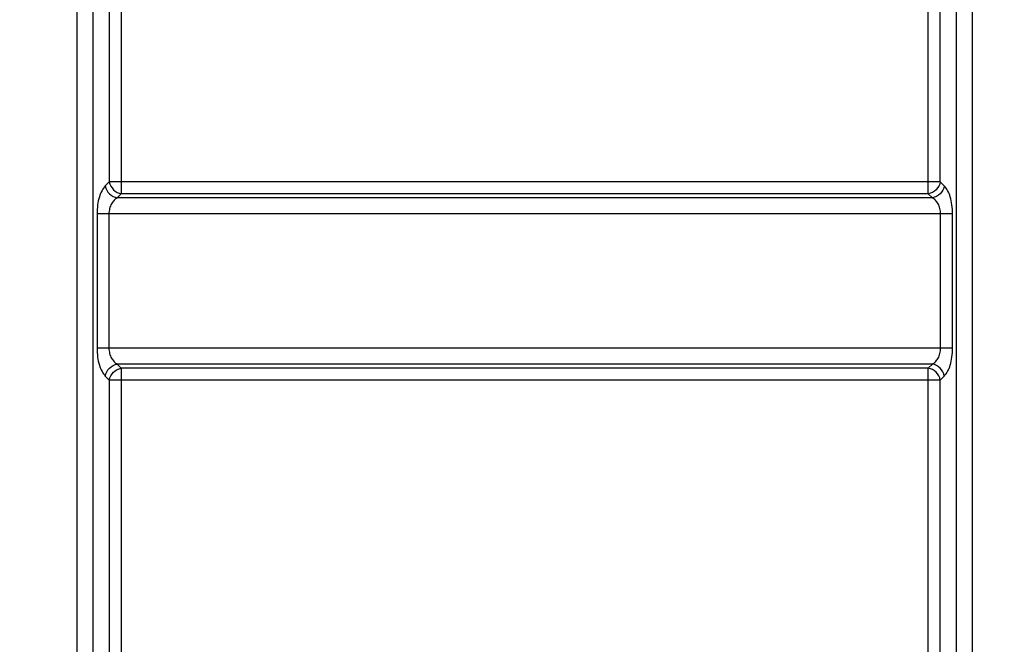
# Model space of a CAD drawing. Units: millimetres. Extents: x -44 to 5822, y 1107 to 3138.
# Drawn here: x 4725 to 4949, y 2306 to 2448 of the extents above; entities that cross this region are included whole.
import ezdxf

# ---------------------------------------------------------------- set-up
doc = ezdxf.new("R2010")
doc.units = ezdxf.units.MM
doc.layers.get('Defpoints').update_dxf_attribs({"lineweight": 0})
doc.layers.add('标注', color=7, linetype='Continuous', lineweight=0)
doc.dimstyles.new('55寸', dxfattribs={"dimscale": 4, "dimtxt": 10, "dimasz": 2.5, "dimexe": 0.5, "dimexo": 0.5, "dimgap": 0.6, "dimtad": 1, "dimdec": 1, "dimdsep": 46, "dimtxsty": 'Standard', "dimcen": 3, "dimclrd": 256, "dimclre": 256, "dimclrt": 256, "dimadec": 1, "dimazin": 2, "dimtfac": 1, "dimtdec": 1, "dimtmove": 0, "dimatfit": 3, "dimfxl": 1, "dimlwd": -1, "dimlwe": -1, "dimarcsym": 0})

# ---------------------------------------------------------------- blocks, each defined once
blk = doc.blocks.new('*D47')
at = {"layer": 'Defpoints', "color": 0}
for p in [(5122.63, 2788.42), (4322.63, 2308.41), (5122.63, 2308.41)]:
    blk.add_point(p, dxfattribs=at)
at = {"layer": '标注'}
for p, q in [((4322.63, 2310.41), (4322.63, 2790.42)), ((5122.63, 2310.41), (5122.63, 2790.42)), ((4332.63, 2788.42), (5112.63, 2788.42))]:
    blk.add_line(p, q, dxfattribs=at)
for points in [[(4332.63, 2790.09), (4332.63, 2786.76), (4322.63, 2788.42)], [(5112.63, 2786.76), (5112.63, 2790.09), (5122.63, 2788.42)]]:
    blk.add_solid(points, dxfattribs=at)
at = {"layer": '标注', "insert": (4722.63, 2815.63), "char_height": 40, "attachment_point": 5}
blk.add_mtext('800 [31.50]', dxfattribs=at)

msp = doc.modelspace()

# ---------------------------------------------------------------- linework, layer by layer
at = {"color": 0, "linetype": 'Continuous'}
for p, q in [((4737.62, 2263.02), (4737.62, 2638.81)), ((4741.25, 2263.02), (4741.25, 2638.81)), ((4937.76, 2263.02), (4937.76, 2638.81)), ((4941.39, 2263.02), (4941.39, 2638.81)), ((4747.68, 2563.46), (4747.68, 2408.24)), ((4931.33, 2408.24), (4931.33, 2563.46)), ((4744.96, 2562.86), (4744.96, 2410.96)), ((4934.05, 2410.96), (4934.05, 2562.86)), ((4744.96, 2410.96), (4744.05, 2410.05)), ((4934.05, 2410.96), (4744.96, 2410.96)), ((4934.96, 2410.05), (4934.05, 2410.96)), ((4747.68, 2408.24), (4746.77, 2407.33)), ((4932.25, 2407.33), (4746.77, 2407.33)), ((4931.33, 2408.24), (4747.68, 2408.24)), ((4932.25, 2407.33), (4931.33, 2408.24)), ((4936.85, 2403.7), (4742.16, 2403.7)), ((4742.16, 2403.7), (4742.16, 2373.12)), ((4744.88, 2403.7), (4744.88, 2373.12)), ((4934.13, 2373.12), (4934.13, 2403.7)), ((4936.85, 2373.12), (4936.85, 2403.7)), ((4936.85, 2373.12), (4742.16, 2373.12)), ((4932.25, 2369.49), (4746.77, 2369.49)), ((4746.77, 2369.49), (4747.68, 2368.58)), ((4931.33, 2368.58), (4747.68, 2368.58)), ((4747.68, 2368.58), (4747.68, 2208.94)), ((4931.33, 2368.58), (4932.25, 2369.49)), ((4931.33, 2208.94), (4931.33, 2368.58)), ((4744.05, 2366.78), (4744.96, 2365.86)), ((4934.05, 2365.86), (4934.96, 2366.78)), ((4934.05, 2365.86), (4744.96, 2365.86)), ((4744.96, 2365.86), (4744.96, 2209.49)), ((4934.05, 2209.49), (4934.05, 2365.86))]:
    msp.add_line(p, q, dxfattribs=at)
for points, knots in [([(4744.96, 2410.96), (4745.08, 2410.3), (4745.77, 2409.05), (4747.02, 2408.36), (4747.68, 2408.24)], [0, 0, 0, 0, 0.5, 1, 1, 1, 1]), ([(4934.05, 2410.96), (4933.93, 2410.3), (4933.24, 2409.05), (4931.99, 2408.36), (4931.33, 2408.24)], [0, 0, 0, 0, 0.5, 1, 1, 1, 1]), ([(4744.05, 2410.05), (4743.75, 2409.75), (4743.2, 2408.94), (4742.62, 2407.47), (4742.25, 2405.67), (4742.16, 2404.38), (4742.16, 2403.7)], [0, 0, 0, 0, 0.189006, 0.424366, 0.700196, 1, 1, 1, 1]), ([(4936.85, 2403.7), (4936.85, 2404.38), (4936.76, 2405.67), (4936.39, 2407.47), (4935.81, 2408.94), (4935.27, 2409.75), (4934.96, 2410.05)], [0, 0, 0, 0, 0.299804, 0.575634, 0.810994, 1, 1, 1, 1]), ([(4746.77, 2407.33), (4746.51, 2407.18), (4746, 2406.78), (4745.4, 2405.96), (4744.98, 2404.9), (4744.88, 2404.11), (4744.88, 2403.7)], [0, 0, 0, 0, 0.210347, 0.44629, 0.711973, 1, 1, 1, 1]), ([(4934.13, 2403.7), (4934.13, 2404.11), (4934.03, 2404.9), (4933.62, 2405.96), (4933.01, 2406.78), (4932.51, 2407.18), (4932.25, 2407.33)], [0, 0, 0, 0, 0.288027, 0.55371, 0.789653, 1, 1, 1, 1]), ([(4742.16, 2373.12), (4742.16, 2372.45), (4742.25, 2371.15), (4742.62, 2369.35), (4743.2, 2367.88), (4743.75, 2367.08), (4744.05, 2366.78)], [0, 0, 0, 0, 0.299804, 0.575634, 0.810994, 1, 1, 1, 1]), ([(4744.88, 2373.12), (4744.88, 2372.71), (4744.98, 2371.92), (4745.4, 2370.87), (4746, 2370.04), (4746.51, 2369.64), (4746.77, 2369.49)], [0, 0, 0, 0, 0.288027, 0.55371, 0.789653, 1, 1, 1, 1]), ([(4932.25, 2369.49), (4932.51, 2369.64), (4933.01, 2370.04), (4933.62, 2370.87), (4934.03, 2371.92), (4934.13, 2372.71), (4934.13, 2373.12)], [0, 0, 0, 0, 0.210347, 0.44629, 0.711973, 1, 1, 1, 1]), ([(4934.96, 2366.78), (4935.27, 2367.08), (4935.81, 2367.88), (4936.39, 2369.35), (4936.76, 2371.15), (4936.85, 2372.45), (4936.85, 2373.12)], [0, 0, 0, 0, 0.189006, 0.424366, 0.700196, 1, 1, 1, 1]), ([(4744.96, 2365.86), (4745.08, 2366.52), (4745.77, 2367.77), (4747.02, 2368.46), (4747.68, 2368.58)], [0, 0, 0, 0, 0.5, 1, 1, 1, 1]), ([(4934.05, 2365.86), (4933.93, 2366.52), (4933.24, 2367.77), (4931.99, 2368.46), (4931.33, 2368.58)], [0, 0, 0, 0, 0.5, 1, 1, 1, 1])]:
    msp.add_open_spline(points, degree=3, knots=knots, dxfattribs=at)
for points in [[(4744.05, 2410.05), (4744.16, 2409.39), (4744.85, 2408.13), (4746.11, 2407.44), (4746.77, 2407.33)], [(4934.96, 2410.05), (4934.85, 2409.39), (4934.16, 2408.13), (4932.9, 2407.44), (4932.25, 2407.33)], [(4744.05, 2366.78), (4744.16, 2367.43), (4744.85, 2368.69), (4746.11, 2369.38), (4746.77, 2369.49)], [(4934.96, 2366.78), (4934.85, 2367.43), (4934.16, 2368.69), (4932.9, 2369.38), (4932.25, 2369.49)]]:
    msp.add_open_spline(points, degree=3, dxfattribs=at)

# ---------------------------------------------------------------- dimensions: what is measured, and where the dimension line sits
at = {"layer": '标注'}
dim = msp.add_linear_dim(base=(5122.63, 2788.42), p1=(4322.63, 2308.41), p2=(5122.63, 2308.41), dimstyle='55寸', dxfattribs=at)
dim.commit()
dim.dimension.update_dxf_attribs({"geometry": '*D47', "text_midpoint": (4722.63, 2815.63)})

doc.saveas('drawing.dxf')
